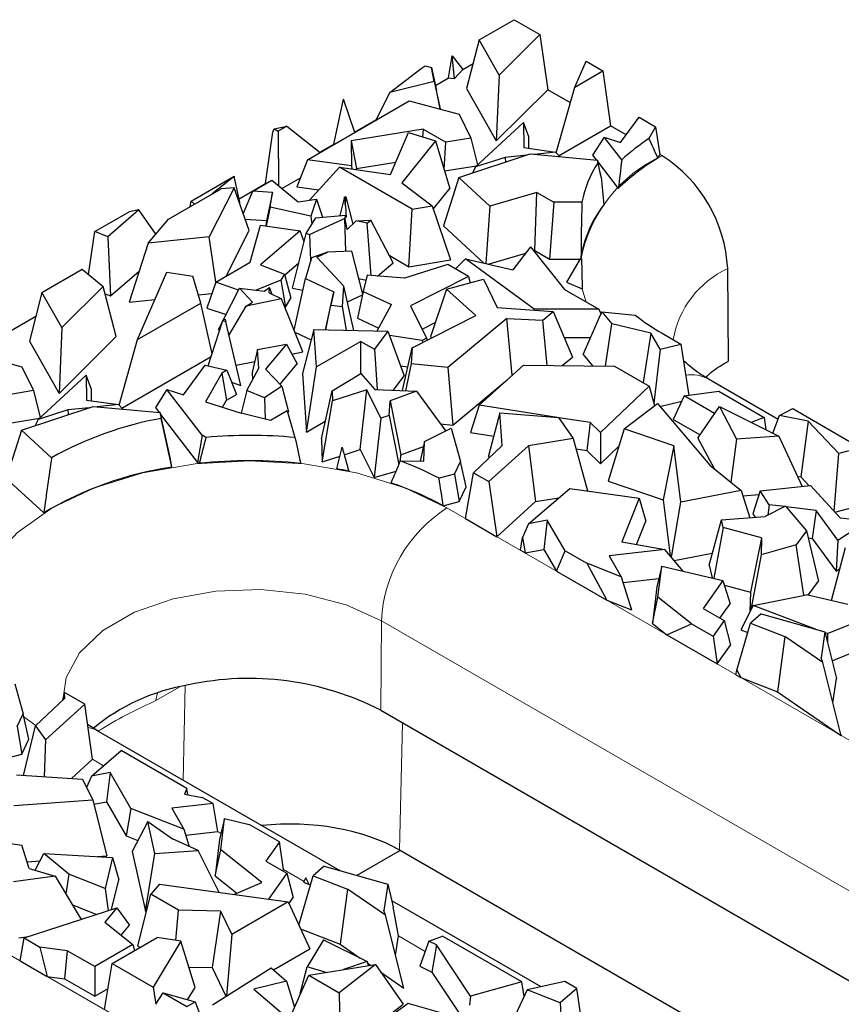
# Model space of a CAD drawing. Units: millimetres. Extents: x 0 to 420, y 0 to 297.
# Drawn here: x 196 to 207, y 112 to 124 of the extents above; entities that cross this region are included whole.
import ezdxf

# ---------------------------------------------------------------- set-up
doc = ezdxf.new("R2010")
doc.units = ezdxf.units.MM

msp = doc.modelspace()

# ---------------------------------------------------------------- linework, layer by layer
at = {"color": 7, "linetype": 'Continuous', "lineweight": 25}
for p, q in [((202.3752, 124.074), (202.8275, 124.3351)), ((202.8275, 124.3351), (203.1617, 124.1421)), ((202.3752, 124.074), (202.2142, 123.443)), ((202.6337, 123.6181), (202.3752, 124.074)), ((203.1617, 124.1421), (202.6337, 123.6181)), ((203.1617, 124.1421), (203.2648, 123.4293)), ((201.979, 123.5831), (202.0266, 123.8686)), ((202.0562, 123.5746), (202.0266, 123.8686)), ((202.0266, 123.8686), (202.1641, 123.69)), ((203.6148, 123.4624), (203.76, 123.7967)), ((203.76, 123.7967), (203.9769, 123.6715)), ((201.222, 123.3936), (201.6239, 123.7048)), ((201.6239, 123.7048), (201.6788, 123.7364)), ((201.6788, 123.7364), (201.7587, 123.7181)), ((201.7944, 123.5354), (201.7587, 123.7181)), ((201.7587, 123.7181), (201.8241, 123.4202)), ((202.0562, 123.5746), (202.1641, 123.69)), ((202.1641, 123.69), (202.2968, 123.7666)), ((203.6148, 123.4624), (203.9769, 123.6715)), ((203.9769, 123.6715), (204.0767, 122.9607)), ((201.7944, 123.5354), (201.222, 123.3936)), ((201.7944, 123.5354), (201.8704, 123.1833)), ((201.8098, 123.4854), (201.979, 123.5831)), ((201.979, 123.5831), (202.0562, 123.5746)), ((202.6337, 123.6181), (202.5975, 122.7669)), ((201.8704, 123.1833), (201.8241, 123.4202)), ((202.2142, 123.443), (202.5975, 122.7669)), ((202.5975, 122.7669), (203.2648, 123.4293)), ((203.5574, 123.2604), (203.2648, 123.4293)), ((203.3738, 122.6138), (203.6148, 123.4624)), ((200.1562, 122.5239), (201.4726, 123.2838)), ((200.4943, 122.726), (200.6231, 123.3088)), ((200.7667, 122.8764), (200.6231, 123.3088)), ((201.222, 123.3936), (201.0413, 123.0349)), ((201.4726, 123.2838), (202.1161, 123.1128)), ((201.8603, 123.1808), (201.8704, 123.1833)), ((200.7648, 122.8822), (201.0462, 123.0447)), ((202.1161, 123.1128), (202.2684, 122.8031)), ((204.2065, 122.7482), (204.4443, 123.0751)), ((204.4443, 123.0751), (204.659, 122.9511)), ((199.7053, 122.8797), (199.723, 122.9218)), ((199.723, 122.9218), (199.8872, 122.9579)), ((199.723, 122.9218), (199.7756, 122.8935)), ((199.8872, 122.9579), (199.7756, 122.8935)), ((199.7756, 122.8935), (199.7788, 122.1896)), ((199.8872, 122.9579), (200.3211, 122.6191)), ((201.6507, 122.9188), (200.7199, 122.7663)), ((201.6507, 122.9188), (201.6453, 122.8211)), ((201.6507, 122.9188), (201.9435, 122.7498)), ((202.3268, 122.4311), (202.9493, 123.0048)), ((202.9493, 123.0048), (202.9529, 122.6811)), ((203.0182, 122.8185), (202.9493, 123.0048)), ((203.4113, 122.5766), (204.0767, 122.9607)), ((204.277, 122.8451), (204.0767, 122.9607)), ((204.659, 122.9511), (204.5734, 122.798)), ((204.659, 122.9511), (204.715, 122.5922)), ((199.6122, 122.2168), (199.7053, 122.8797)), ((200.7199, 122.7663), (200.7235, 122.4429)), ((200.7199, 122.7663), (200.7907, 122.409)), ((201.229, 122.3328), (201.4624, 122.8771)), ((201.8129, 122.7697), (201.3772, 122.2232)), ((201.4624, 122.8771), (201.8129, 122.7697)), ((201.8129, 122.7697), (201.9968, 122.1523)), ((202.2684, 122.8031), (201.9435, 122.7498)), ((202.2684, 122.8031), (202.3537, 122.4559)), ((203.0199, 122.6716), (203.0182, 122.8185)), ((203.9938, 122.8157), (203.844, 122.5832)), ((204.221, 122.5215), (203.9938, 122.8157)), ((203.9938, 122.8157), (204.2065, 122.7482)), ((200.3159, 122.6231), (200.4943, 122.726)), ((200.4943, 122.726), (200.5082, 122.7271)), ((201.924, 122.3969), (201.9435, 122.7498)), ((202.9529, 122.6811), (203.3654, 122.6222)), ((200.1562, 122.5239), (200.018, 122.1751)), ((200.7235, 122.4429), (200.1562, 122.5239)), ((202.1123, 122.2924), (203.0373, 122.5984)), ((202.7135, 122.553), (202.3268, 122.4311)), ((202.9883, 122.5822), (202.7135, 122.553)), ((202.7135, 122.553), (202.7175, 122.4926)), ((203.0373, 122.5984), (203.9065, 122.5195)), ((203.3654, 122.6222), (203.0933, 122.5933)), ((203.3654, 122.6222), (203.4248, 122.5632)), ((203.844, 122.5832), (203.8921, 122.5208)), ((203.9065, 122.5195), (203.9132, 122.4846)), ((203.955, 122.2999), (203.9065, 122.5195)), ((204.688, 122.5438), (204.715, 122.5922)), ((204.7428, 122.5761), (204.715, 122.5922)), ((200.5683, 122.4273), (200.1806, 122.001)), ((201.509, 121.8842), (200.5683, 122.4273)), ((200.5683, 122.4273), (201.229, 122.3328)), ((200.7235, 122.4429), (200.7307, 122.4041)), ((200.7907, 122.409), (201.2973, 122.492)), ((200.7909, 122.3955), (200.7907, 122.409)), ((201.9294, 122.3786), (202.3435, 122.4464)), ((202.3268, 122.4311), (202.2896, 122.3511)), ((203.9119, 122.4952), (204.1767, 122.1522)), ((198.6489, 121.9874), (199.2066, 122.3093)), ((199.2067, 122.3089), (198.9223, 122.0807)), ((199.2066, 122.3093), (199.2067, 122.3089)), ((199.282, 121.9731), (199.2067, 122.3089)), ((199.4491, 122.1157), (199.6953, 122.2578)), ((199.6953, 122.2578), (200.0346, 121.9806)), ((199.8238, 122.1529), (200.0642, 122.2917)), ((202.1123, 122.2924), (201.9147, 121.6677)), ((202.5123, 121.9246), (202.1123, 122.2924)), ((198.3575, 121.7546), (199.0394, 122.1482)), ((199.205, 122.1619), (198.8822, 121.5248)), ((199.205, 122.1619), (199.0394, 122.1482)), ((199.4018, 121.6071), (199.205, 122.1619)), ((199.2715, 122.0201), (199.6122, 122.2168)), ((199.6122, 122.2168), (199.6184, 122.2135)), ((200.018, 122.1751), (200.302, 122.1345)), ((201.3772, 122.2232), (201.7666, 121.9264)), ((201.7815, 121.8824), (201.9968, 122.1523)), ((199.3242, 121.8259), (199.4491, 122.1157)), ((199.704, 122.1001), (199.4491, 122.1157)), ((199.704, 122.1001), (199.6271, 121.7372)), ((199.6721, 121.9084), (199.704, 122.1001)), ((200.0346, 121.9806), (200.2711, 122.0136)), ((200.2711, 122.0136), (200.1986, 121.7947)), ((200.2711, 122.0136), (200.3482, 121.78)), ((200.6343, 122.0437), (200.5724, 121.8018)), ((200.6343, 122.0437), (200.6525, 122.0456)), ((200.6491, 121.9265), (200.6343, 122.0437)), ((200.6491, 121.9265), (200.6525, 122.0456)), ((200.6525, 122.0456), (200.744, 121.6925)), ((203.123, 122.1005), (202.5123, 121.9246)), ((203.0951, 121.3483), (203.123, 122.1005)), ((203.123, 122.1005), (203.344, 121.9729)), ((197.9738, 121.8769), (197.5702, 121.5286)), ((197.9738, 121.8769), (197.8489, 121.8521)), ((198.1954, 121.5617), (197.9738, 121.8769)), ((198.6389, 121.917), (198.6489, 121.9874)), ((198.6928, 121.9481), (198.6489, 121.9874)), ((199.2742, 121.9668), (199.282, 121.9731)), ((199.6721, 121.9084), (199.6206, 121.667)), ((200.1986, 121.7947), (199.6721, 121.9084)), ((200.6491, 121.9265), (200.6545, 121.7748)), ((201.4678, 121.1396), (201.509, 121.8842)), ((201.509, 121.8842), (201.7666, 121.9264)), ((201.7666, 121.9264), (202.0037, 121.2274)), ((202.5123, 121.9246), (202.462, 121.182)), ((203.344, 121.9729), (203.286, 121.2381)), ((203.7048, 121.9743), (203.344, 121.9729)), ((197.403, 121.5947), (197.8489, 121.8521)), ((198.0962, 121.4437), (198.3575, 121.7546)), ((199.3496, 121.7542), (199.6271, 121.7372)), ((200.1401, 121.5677), (200.2632, 121.7717)), ((200.6378, 121.7628), (200.1863, 121.5584)), ((200.1986, 121.7947), (200.2134, 121.6891)), ((200.2632, 121.7717), (200.6456, 121.809)), ((200.3458, 121.7873), (200.357, 121.7808)), ((200.6529, 121.338), (200.6378, 121.7628)), ((200.6442, 121.7615), (200.6378, 121.7628)), ((200.6442, 121.7615), (200.6456, 121.809)), ((200.6693, 121.6221), (200.6442, 121.7615)), ((200.6545, 121.7748), (200.6456, 121.809)), ((200.7868, 121.7329), (200.9752, 121.7439)), ((200.9286, 121.7044), (200.9752, 121.7439)), ((201.2618, 121.1894), (200.9752, 121.7439)), ((199.4127, 121.1974), (199.5453, 121.678)), ((199.5453, 121.678), (200.059, 121.603)), ((199.6271, 121.7372), (199.6156, 121.6677)), ((200.6693, 121.6221), (200.7868, 121.7329)), ((200.9286, 121.7044), (200.7868, 121.7329)), ((200.979, 121.0267), (200.9286, 121.7044)), ((201.9147, 121.6677), (202.4365, 121.188)), ((197.324, 121.0406), (197.403, 121.5947)), ((197.5702, 121.5286), (197.403, 121.5947)), ((197.5702, 121.5286), (197.6082, 120.7617)), ((198.8822, 121.5248), (198.0962, 121.4437)), ((198.9713, 120.9426), (198.8822, 121.5248)), ((199.104, 121.0192), (199.4018, 121.6071)), ((200.059, 121.603), (199.5472, 121.1643)), ((199.9605, 120.8644), (200.1401, 121.5677)), ((200.1129, 121.4611), (200.059, 121.603)), ((200.1401, 121.5677), (200.1863, 121.5584)), ((200.1983, 121.2214), (200.1863, 121.5584)), ((198.0962, 121.4437), (197.8484, 120.6822)), ((203.0423, 121.3963), (202.8124, 121.0999)), ((203.0423, 121.3963), (203.4821, 120.8451)), ((200.2083, 121.2561), (200.1308, 120.9885)), ((200.4132, 121.327), (200.2083, 121.2561)), ((200.2744, 121.2642), (200.4132, 121.327)), ((200.2744, 121.2642), (200.6269, 120.8895)), ((200.7295, 121.3415), (200.4132, 121.327)), ((200.8703, 120.7857), (200.7295, 121.3415)), ((201.2109, 121.2879), (201.4678, 121.1396)), ((202.1984, 121.2438), (202.0717, 121.1106)), ((203.0865, 120.5922), (202.1984, 121.2438)), ((202.1984, 121.2438), (202.8124, 121.0999)), ((202.4929, 121.1748), (202.9791, 121.3149)), ((203.0834, 121.3449), (203.0951, 121.3483)), ((203.0951, 121.3483), (203.286, 121.2381)), ((203.286, 121.2381), (203.6826, 121.2395)), ((203.6838, 121.2415), (203.5048, 120.9417)), ((203.6838, 121.2415), (203.6991, 121.2427)), ((203.7004, 121.2343), (203.6838, 121.2415)), ((196.7184, 120.8083), (197.2397, 121.1093)), ((197.2397, 121.1093), (197.514, 120.8857)), ((198.9674, 120.9404), (199.4127, 121.1974)), ((199.5472, 121.1643), (199.8562, 121.0441)), ((199.8594, 121.0324), (200.0438, 121.1904)), ((201.0621, 121.0197), (201.2618, 121.1894)), ((201.9689, 121.17), (201.4106, 120.9902)), ((201.4678, 121.1396), (202.0037, 121.2274)), ((202.2363, 121.0156), (201.9689, 121.17)), ((205.6003, 119.9175), (205.5913, 121.115)), ((197.6082, 120.7617), (197.9782, 121.081)), ((197.9579, 120.1968), (198.3364, 121.068)), ((198.3364, 121.068), (198.6711, 121.0195)), ((198.7753, 120.6686), (198.6711, 121.0195)), ((199.8562, 121.0441), (199.81, 120.9676)), ((199.8562, 121.0441), (199.9407, 120.7338)), ((199.9821, 120.3197), (200.1308, 120.9885)), ((200.1308, 120.9885), (200.4942, 120.8168)), ((200.8193, 120.9869), (200.914, 120.9678)), ((200.9294, 121.0309), (200.8773, 120.8176)), ((201.4106, 120.9902), (200.9294, 121.0309)), ((202.2363, 121.0156), (201.4889, 120.6356)), ((202.2363, 121.0156), (202.262, 120.9337)), ((197.514, 120.8857), (196.9768, 120.3524)), ((197.6816, 120.2368), (197.514, 120.8857)), ((198.9674, 120.9404), (198.8534, 120.6056)), ((199.2631, 120.8388), (198.9674, 120.9404)), ((199.0642, 120.4467), (199.2753, 120.8628)), ((199.4456, 120.6818), (199.2753, 120.8628)), ((199.2753, 120.8628), (199.5928, 120.8223)), ((199.81, 120.9676), (199.4908, 120.8353)), ((199.5928, 120.8223), (199.6645, 120.8728)), ((199.6589, 120.8013), (199.6645, 120.8728)), ((199.7002, 120.7809), (199.6645, 120.8728)), ((199.81, 120.9676), (199.8693, 120.6154)), ((199.9605, 120.8644), (200.0971, 120.8369)), ((200.6064, 120.6266), (200.6269, 120.8895)), ((200.7561, 120.3155), (200.6269, 120.8895)), ((201.9526, 120.8504), (202.4321, 120.9796)), ((202.4321, 120.9796), (202.6073, 120.6116)), ((203.5048, 120.9417), (203.7107, 120.8523)), ((196.7184, 120.8083), (196.5574, 120.1773)), ((196.9768, 120.3524), (196.7184, 120.8083)), ((197.539, 120.789), (197.6082, 120.7617)), ((198.7438, 120.7745), (198.917, 120.7924)), ((199.6589, 120.8013), (199.8178, 120.723)), ((199.8693, 120.6154), (199.9407, 120.7338)), ((200.3875, 120.3238), (200.4942, 120.8168)), ((200.4942, 120.8168), (200.4589, 120.6409)), ((200.6724, 120.6876), (200.8682, 120.7763)), ((200.8773, 120.8176), (200.8018, 120.4736)), ((200.8773, 120.8176), (201.2434, 120.6494)), ((201.9526, 120.8504), (201.7463, 120.2314)), ((202.3336, 120.5101), (201.9526, 120.8504)), ((203.4821, 120.8451), (203.9243, 120.5898)), ((197.8484, 120.6822), (198.1838, 120.7168)), ((197.9579, 120.1968), (198.7753, 120.6686)), ((198.9206, 120.0148), (198.7753, 120.6686)), ((198.8534, 120.6056), (199.1015, 120.5203)), ((199.1398, 120.2516), (199.3639, 120.6315)), ((199.8178, 120.723), (199.3639, 120.6315)), ((199.3639, 120.6315), (199.4456, 120.6818)), ((200.0963, 120.0396), (199.8178, 120.723)), ((199.8628, 120.6127), (199.8693, 120.6154)), ((200.3905, 120.3238), (200.4589, 120.6409)), ((200.4589, 120.6409), (200.6064, 120.6266)), ((200.6616, 120.3177), (200.6064, 120.6266)), ((201.0587, 120.3087), (201.2434, 120.6494)), ((201.4889, 120.6356), (201.6965, 120.2154)), ((202.6073, 120.6116), (203.3327, 120.5589)), ((196.1529, 120.2198), (196.64, 120.501)), ((200.8018, 120.4736), (201.079, 120.3462)), ((201.5086, 120.0908), (202.3336, 120.5101)), ((203.0865, 120.5922), (203.0851, 120.5768)), ((203.9243, 120.5898), (203.0865, 120.5922)), ((203.2017, 120.4507), (203.3327, 120.5589)), ((203.3327, 120.5589), (203.5822, 119.9696)), ((203.7206, 120.0069), (203.9646, 120.5546)), ((203.9243, 120.5898), (203.9529, 120.5284)), ((203.9646, 120.5546), (204.0919, 120.4012)), ((203.9646, 120.5546), (204.3938, 120.5141)), ((196.9768, 120.3524), (196.9406, 119.5013)), ((198.8701, 119.859), (199.0596, 120.4439)), ((199.0037, 120.3275), (199.0539, 120.4265)), ((199.0596, 120.4439), (199.0886, 120.4618)), ((199.0596, 120.4439), (199.0983, 120.4288)), ((199.0886, 120.4618), (199.0983, 120.4288)), ((199.2921, 119.6021), (199.0983, 120.4288)), ((201.6393, 120.3312), (201.8082, 120.4171)), ((202.7338, 120.4695), (201.9699, 119.8352)), ((202.7338, 120.4695), (203.2017, 120.4507)), ((202.8035, 119.7361), (202.7338, 120.4695)), ((203.2573, 119.8639), (203.2017, 120.4507)), ((204.0128, 119.856), (204.0919, 120.4012)), ((204.5992, 120.2795), (204.0919, 120.4012)), ((196.9406, 119.5013), (197.6816, 120.2368)), ((199.0037, 120.3275), (199.0172, 120.3132)), ((199.9919, 120.2957), (200.2043, 120.1953)), ((200.2384, 120.3272), (200.0915, 119.7588)), ((200.2707, 119.8431), (200.2384, 120.3272)), ((200.2384, 120.3272), (201.1947, 120.3056)), ((201.1947, 120.3056), (201.0232, 120.0725)), ((201.1947, 120.3056), (201.4044, 119.7292)), ((201.641, 120.1872), (201.2154, 120.2488)), ((201.7463, 120.2314), (201.7604, 120.2188)), ((203.4746, 120.2238), (203.8168, 120.2228)), ((204.5992, 120.2795), (204.4976, 119.641)), ((204.7166, 120.0754), (204.5992, 120.2795)), ((204.7428, 120.2803), (204.9873, 120.1391)), ((196.5574, 120.1773), (196.9406, 119.5013)), ((197.717, 119.3482), (197.9579, 120.1968)), ((199.5107, 120.069), (199.885, 120.1404)), ((199.885, 120.1404), (199.6117, 119.8145)), ((199.885, 120.1404), (200.0211, 119.8827)), ((200.8457, 120.175), (200.2707, 119.8431)), ((200.8457, 119.7564), (200.8457, 120.175)), ((200.8457, 120.175), (201.0232, 120.0725)), ((201.3842, 119.5384), (201.5086, 120.0908)), ((201.5086, 120.0908), (201.4947, 119.8855)), ((201.6965, 120.2154), (201.641, 120.1872)), ((201.641, 120.1872), (201.6424, 120.1588)), ((201.6965, 120.2154), (201.7026, 120.1894)), ((204.7166, 120.0754), (204.9873, 120.1391)), ((204.9873, 120.1391), (205.0875, 119.4766)), ((195.8157, 120.0182), (196.4593, 119.8472)), ((197.7545, 119.3109), (198.9083, 119.9771)), ((199.5107, 120.069), (199.4382, 119.7714)), ((199.5268, 119.8287), (199.5107, 120.069)), ((199.9534, 120.0108), (200.0963, 120.0396)), ((201.0232, 120.0725), (201.0547, 119.5517)), ((203.4518, 119.8619), (203.5822, 119.9696)), ((203.7206, 120.0069), (203.8444, 119.8577)), ((204.7166, 120.0754), (204.6372, 119.3748)), ((196.4593, 119.8472), (196.6116, 119.5374)), ((198.5496, 119.4826), (198.8304, 119.8686)), ((198.8304, 119.8686), (199.1113, 119.8006)), ((199.2305, 119.865), (199.4729, 119.9139)), ((199.8003, 119.6194), (200.0211, 119.8827)), ((200.1422, 119.0005), (200.2707, 119.8431)), ((201.3569, 119.8598), (201.4534, 119.8458)), ((201.4947, 119.8855), (201.4242, 119.5368)), ((201.9699, 119.8352), (201.4947, 119.8855)), ((201.9699, 119.8352), (202.0338, 119.0924)), ((202.3756, 119.3493), (202.9485, 119.8672)), ((202.9485, 119.8672), (204.1273, 119.8548)), ((204.1273, 119.8548), (204.5759, 119.5958)), ((196.6699, 119.1654), (197.2924, 119.7392)), ((197.2924, 119.7392), (197.296, 119.4155)), ((197.3614, 119.5528), (197.2924, 119.7392)), ((199.0451, 119.7624), (198.8376, 119.3911)), ((199.1113, 119.8006), (199.0451, 119.7624)), ((199.0451, 119.7624), (199.107, 119.4139)), ((199.1113, 119.8006), (199.2354, 119.488)), ((199.3695, 119.5386), (199.5268, 119.8287)), ((199.4382, 119.7714), (199.4445, 119.677)), ((199.6117, 119.8145), (199.8229, 119.596)), ((200.0915, 119.7588), (200.1422, 119.0005)), ((200.4765, 119.5369), (200.8435, 119.7587)), ((200.8435, 119.7587), (201.0265, 119.5528)), ((201.2676, 119.5431), (201.4044, 119.7292)), ((199.1715, 119.649), (199.2921, 119.6021)), ((199.8229, 119.596), (199.6003, 119.4435)), ((199.8229, 119.596), (199.9082, 119.2647)), ((202.0338, 119.0924), (202.74, 119.6787)), ((204.5759, 119.5958), (203.9465, 118.9969)), ((204.5759, 119.5958), (204.6457, 119.3443)), ((206.2446, 119.1658), (205.3427, 119.6865)), ((196.6116, 119.5374), (196.2866, 119.4842)), ((196.6116, 119.5374), (196.6969, 119.1902)), ((197.363, 119.4059), (197.3614, 119.5528)), ((198.337, 119.5501), (198.1871, 119.3175)), ((198.7926, 118.9601), (198.337, 119.5501)), ((198.337, 119.5501), (198.5496, 119.4826)), ((199.107, 119.4139), (199.2354, 119.488)), ((199.3695, 119.5386), (199.2986, 119.2447)), ((199.6003, 119.4435), (199.3695, 119.5386)), ((200.3344, 118.9157), (200.4765, 119.5369)), ((200.4765, 119.5369), (200.4803, 119.4062)), ((200.9249, 119.5494), (200.4803, 119.4062)), ((200.8381, 118.7749), (200.9249, 119.5494)), ((201.106, 119.1827), (200.9249, 119.5494)), ((201.0265, 119.5528), (201.5653, 119.5311)), ((201.5653, 119.5311), (201.2266, 119.4048)), ((201.5653, 119.5311), (201.9441, 119.0148)), ((205.0279, 119.4686), (204.8882, 119.165)), ((205.0279, 119.4686), (205.4785, 119.529)), ((205.4224, 119.2408), (205.0279, 119.4686)), ((205.4785, 119.529), (206.0633, 119.1913)), ((196.4554, 119.0268), (197.3805, 119.3327)), ((197.296, 119.4155), (197.7086, 119.3565)), ((197.3805, 119.3327), (198.2497, 119.2539)), ((197.7086, 119.3565), (197.4364, 119.3277)), ((197.7086, 119.3565), (197.7679, 119.2976)), ((198.8376, 119.3911), (199.2994, 119.2445)), ((199.0556, 119.3219), (199.107, 119.4139)), ((199.6003, 119.4435), (199.609, 119.1681)), ((200.3433, 118.6156), (200.4803, 119.4062)), ((201.2138, 119.2146), (201.2266, 119.4048)), ((201.2266, 119.4048), (201.3647, 118.7061)), ((202.3756, 119.3493), (202.2645, 118.9979)), ((203.3872, 119.1903), (202.3756, 119.3493)), ((204.2523, 119.042), (204.6823, 119.3723)), ((204.6823, 119.3723), (205.3591, 118.5743)), ((204.7149, 119.3338), (204.9964, 119.4001)), ((205.2071, 118.9237), (205.4838, 119.3313)), ((205.4838, 119.3313), (205.7067, 118.9077)), ((205.4838, 119.3313), (206.2521, 118.9479)), ((197.0567, 119.2874), (196.6699, 119.1654)), ((197.3314, 119.3165), (197.0567, 119.2874)), ((197.0567, 119.2874), (197.0606, 119.227)), ((198.1871, 119.3175), (198.2353, 119.2552)), ((198.2497, 119.2539), (198.2641, 119.1777)), ((198.3782, 118.6714), (198.2497, 119.2539)), ((198.255, 119.2296), (198.7335, 118.61)), ((199.6776, 119.1512), (199.2994, 119.2445)), ((199.8932, 119.2757), (199.6776, 119.1512)), ((199.8932, 119.2757), (199.9937, 118.9302)), ((199.8983, 119.2579), (199.9082, 119.2647)), ((201.2138, 119.2146), (201.106, 119.1827)), ((201.2138, 119.2146), (201.3377, 118.5814)), ((202.6447, 119.251), (202.4973, 118.6921)), ((202.6728, 118.8271), (202.6447, 119.251)), ((202.6447, 119.251), (203.4039, 119.1889)), ((206.174, 118.9869), (206.2639, 119.2146)), ((206.2639, 119.2146), (206.4325, 119.3049)), ((206.634, 119.144), (206.2639, 119.2146)), ((206.4325, 119.3049), (207.3105, 118.798)), ((196.2726, 119.1129), (196.6866, 119.1808)), ((196.6699, 119.1654), (196.6328, 119.0855)), ((200.1422, 119.0005), (200.386, 119.1413)), ((201.106, 119.1827), (201.0178, 118.4146)), ((201.8748, 119.1092), (202.0338, 119.0924)), ((203.4039, 119.1889), (203.5934, 118.9203)), ((203.8128, 119.1234), (203.4049, 119.1875)), ((203.8128, 119.1234), (203.7672, 118.7617)), ((203.9465, 118.9969), (203.8128, 119.1234)), ((204.8882, 119.165), (205.235, 118.9648)), ((206.0633, 119.1913), (205.8967, 119.1253)), ((206.0633, 119.1913), (206.0862, 119.0307)), ((206.634, 119.144), (206.5366, 118.4235)), ((207.0292, 118.7234), (206.634, 119.144)), ((196.4554, 119.0268), (196.2578, 118.4021)), ((196.8441, 118.6695), (196.4554, 119.0268)), ((198.7926, 118.9601), (198.7335, 118.61)), ((198.8407, 118.9323), (198.7926, 118.9601)), ((201.6697, 118.8782), (202.0144, 119.0499)), ((202.0144, 119.0499), (202.1354, 118.622)), ((202.2645, 118.9979), (202.5655, 118.9506)), ((203.9465, 118.9969), (203.9467, 118.5919)), ((204.2523, 119.042), (204.0445, 118.3647)), ((204.8942, 118.825), (204.2523, 119.042)), ((206.2521, 118.9479), (205.7067, 118.9077)), ((206.2521, 118.9479), (206.5552, 118.2975)), ((200.3344, 118.9157), (200.3433, 118.6156)), ((201.6697, 118.8782), (201.6122, 118.6251)), ((201.6616, 118.6246), (201.6697, 118.8782)), ((202.3035, 118.4755), (202.6728, 118.8271)), ((203.0161, 118.8246), (202.5027, 118.3605)), ((203.5934, 118.9203), (203.0161, 118.8246)), ((203.0161, 118.8246), (203.1063, 118.1016)), ((203.5934, 118.9203), (203.7763, 118.2399)), ((203.9467, 118.5919), (204.1833, 118.8171)), ((204.8942, 118.825), (204.7587, 118.1232)), ((204.9834, 118.0944), (204.8942, 118.825)), ((205.2071, 118.9237), (205.4148, 118.529)), ((205.7067, 118.9077), (205.6317, 118.3525)), ((200.3433, 118.6156), (200.5762, 118.6906)), ((200.6307, 118.7081), (200.8381, 118.7749)), ((200.8381, 118.7749), (201.0172, 118.4124)), ((201.3594, 118.6278), (201.3647, 118.7061)), ((201.3647, 118.7061), (201.6552, 118.8145)), ((202.4973, 118.6921), (202.4993, 118.6619)), ((203.6303, 118.7832), (203.7672, 118.7617)), ((203.7672, 118.7617), (203.9467, 118.5919)), ((206.969, 117.9748), (207.0292, 118.7234)), ((207.3105, 118.798), (207.0292, 118.7234)), ((198.4014, 118.5491), (198.3782, 118.6714)), ((198.7335, 118.61), (198.7555, 118.5973)), ((201.3562, 118.6278), (201.6616, 118.6246)), ((202.0582, 118.4583), (202.1354, 118.622)), ((202.2075, 118.2932), (202.1354, 118.622)), ((205.3591, 118.5743), (205.7642, 118.2446)), ((201.0184, 118.412), (201.3029, 118.4962)), ((202.0582, 118.4583), (201.857, 118.4043)), ((202.0582, 118.4583), (202.1177, 118.1028)), ((202.2008, 117.8816), (202.3035, 118.4755)), ((202.3035, 118.4755), (202.5027, 118.3605)), ((196.2578, 118.4021), (196.7436, 117.9555)), ((201.0178, 118.4146), (201.0172, 118.4124)), ((202.5027, 118.3605), (202.6048, 117.6483)), ((204.0445, 118.3647), (204.7587, 118.1232)), ((206.0133, 118.2395), (206.665, 118.3093)), ((206.4925, 118.432), (206.5366, 118.4235)), ((206.5366, 118.4235), (206.6459, 118.3072)), ((206.665, 118.3093), (207.0498, 117.8858)), ((202.1177, 118.1028), (202.2075, 118.2932)), ((203.016, 117.8162), (203.548, 118.2713)), ((203.548, 118.2713), (204.4473, 118.1475)), ((205.7642, 118.2446), (204.9834, 118.0944)), ((205.7642, 118.2446), (205.8778, 117.8937)), ((205.7857, 118.1782), (205.9986, 118.1939)), ((206.0133, 118.2395), (205.9178, 117.944)), ((206.1284, 118.0616), (206.0133, 118.2395)), ((201.9122, 118.0476), (202.1177, 118.1028)), ((202.6048, 117.6483), (203.1063, 118.1016)), ((203.1063, 118.1016), (203.4081, 118.1517)), ((204.4473, 118.1475), (204.2229, 117.5839)), ((204.4473, 118.1475), (204.5317, 117.8511)), ((204.7587, 118.1232), (204.8468, 117.402)), ((204.864, 117.3818), (204.9834, 118.0944)), ((206.1284, 118.0616), (206.1088, 117.926)), ((206.3303, 118.0369), (206.1284, 118.0616)), ((206.9765, 117.9665), (207.4168, 118.0834)), ((205.9178, 117.944), (205.9469, 117.8992)), ((206.3413, 118.0424), (206.0754, 117.9093)), ((206.3413, 118.0424), (206.6118, 117.7234)), ((206.7365, 117.9873), (206.3477, 118.0348)), ((206.7365, 117.9873), (206.6858, 117.6253)), ((207.0145, 117.6047), (206.7365, 117.9873)), ((202.2008, 117.8816), (202.6048, 117.6483)), ((203.016, 117.8162), (202.9386, 117.6374)), ((203.2581, 117.8627), (203.016, 117.8162)), ((203.2581, 117.8627), (203.2135, 117.4846)), ((203.4875, 117.4654), (203.2581, 117.8627)), ((204.4116, 117.5494), (204.5317, 117.8511)), ((205.3506, 117.281), (205.5094, 117.8646)), ((205.5094, 117.8646), (206.0754, 117.9093)), ((205.5321, 117.7689), (205.5094, 117.8646)), ((207.0145, 117.6047), (207.3933, 117.8504)), ((207.3933, 117.8504), (207.0498, 117.8858)), ((205.5321, 117.7689), (205.4118, 117.1099)), ((206.028, 117.635), (205.5321, 117.7689)), ((206.6118, 117.7234), (206.4775, 117.5434)), ((206.6118, 117.7234), (206.767, 117.0723)), ((202.9104, 117.472), (202.9386, 117.6374)), ((202.9386, 117.6374), (202.9697, 117.4377)), ((204.2229, 117.5839), (204.7779, 117.4826)), ((206.028, 117.635), (205.8856, 116.9303)), ((206.028, 117.635), (206.0226, 117.4148)), ((206.4775, 117.5434), (206.0226, 117.4148)), ((206.5772, 116.8907), (206.4775, 117.5434)), ((206.6337, 117.6316), (206.6858, 117.6253)), ((206.6858, 117.6253), (206.9928, 117.2027)), ((207.0145, 117.6047), (206.9928, 117.2027)), ((202.9104, 117.472), (202.9697, 117.4377)), ((202.9697, 117.4377), (203.2135, 117.4846)), ((203.2135, 117.4846), (203.376, 117.2032)), ((203.376, 117.2032), (203.4875, 117.4654)), ((203.4875, 117.4654), (203.7673, 117.3039)), ((204.7779, 117.4826), (204.0564, 117.4029)), ((205.0176, 117.202), (204.7779, 117.4826)), ((204.9003, 117.3394), (205.3922, 117.434)), ((206.0226, 117.4148), (205.8919, 116.7039)), ((206.9349, 116.8211), (207.1156, 117.5081)), ((203.7673, 117.3039), (204.0288, 116.8263)), ((204.214, 117.1299), (203.7673, 117.3039)), ((204.0564, 117.4029), (204.214, 117.1299)), ((203.376, 117.2032), (204.0288, 116.8263)), ((204.7382, 117.2673), (204.6746, 116.9995)), ((204.6892, 116.8652), (204.7382, 117.2673)), ((204.7382, 117.2673), (205.5301, 117.0823)), ((205.3506, 117.281), (205.3899, 117.115)), ((206.9928, 117.2027), (207.044, 117.2359)), ((204.214, 117.1299), (204.3465, 116.7025)), ((204.2373, 117.0548), (204.6999, 117.1059)), ((205.5301, 117.0823), (205.2747, 116.718)), ((205.5301, 117.0823), (205.622, 116.7781)), ((206.6324, 116.8918), (206.767, 117.0723)), ((204.6746, 116.9995), (204.6171, 116.5267)), ((205.5485, 117.0213), (205.8856, 116.9303)), ((205.8856, 116.9303), (205.8795, 116.6793)), ((204.0288, 116.8263), (204.3465, 116.7025)), ((204.6171, 116.5267), (204.6892, 116.8652)), ((205.1233, 116.5211), (204.6892, 116.8652)), ((205.4919, 116.5926), (205.622, 116.7781)), ((205.9201, 116.7598), (206.6095, 116.8972)), ((207.1476, 116.7714), (206.6095, 116.8972)), ((205.2747, 116.718), (205.5442, 116.5624)), ((205.9201, 116.7598), (205.7614, 116.4447)), ((206.026, 116.6511), (205.8847, 116.5296)), ((206.7273, 116.4535), (205.9201, 116.7598)), ((206.026, 116.6511), (206.85, 116.4189)), ((204.6171, 116.5267), (204.8025, 116.3796)), ((205.5442, 116.5624), (205.4023, 116.36)), ((205.5442, 116.5624), (205.6271, 116.2455)), ((205.7089, 115.9228), (205.8847, 116.5296)), ((205.8847, 116.5296), (206.33, 116.3571)), ((206.8836, 116.3942), (207.3207, 116.5742)), ((204.8025, 116.3796), (205.1233, 116.5211)), ((205.1233, 116.5211), (205.4023, 116.36)), ((205.7614, 116.4447), (205.8504, 116.4109)), ((206.85, 116.4189), (206.8004, 116.0813)), ((206.85, 116.4189), (206.9988, 115.8144)), ((206.8836, 116.3942), (206.8533, 116.4057)), ((204.8025, 116.3796), (205.4564, 116.0021)), ((205.4023, 116.36), (205.4564, 116.0021)), ((206.33, 116.3571), (206.2347, 115.6427)), ((206.8207, 116.0191), (206.33, 116.3571)), ((206.8836, 116.3942), (206.8841, 116.2805)), ((205.4564, 116.0021), (205.6271, 116.2455)), ((206.9428, 116.0419), (207.4031, 116.2315)), ((206.8207, 116.0191), (206.8004, 116.0813)), ((207.0556, 115.088), (206.8207, 116.0191)), ((205.6986, 115.8623), (205.7089, 115.9228)), ((205.7089, 115.9228), (205.7615, 115.826)), ((205.6986, 115.8623), (205.7615, 115.826)), ((205.7615, 115.826), (206.2347, 115.6427)), ((206.9522, 115.4977), (206.9988, 115.8144)), ((196.3692, 115.7432), (196.4786, 115.3564)), ((197.0113, 115.6325), (196.9854, 115.5323)), ((197.016, 115.5614), (197.0113, 115.6325)), ((197.2733, 115.4813), (197.0113, 115.6325)), ((206.2347, 115.6427), (207.0399, 115.088)), ((196.6368, 115.2006), (197.016, 115.5614)), ((197.2733, 115.4813), (196.7638, 115.0207)), ((197.3754, 114.7691), (197.2733, 115.4813)), ((201.1028, 115.4027), (208.7395, 110.9941)), ((196.4014, 115.1927), (196.4786, 115.3564)), ((196.5507, 115.0276), (196.4786, 115.3564)), ((196.4014, 115.1927), (196.4608, 114.8372)), ((196.4811, 114.5613), (196.6368, 115.2006)), ((196.6368, 115.2006), (196.7638, 115.0207)), ((197.4514, 115.1309), (197.3107, 115.2201)), ((200.5759, 113.3272), (197.4514, 115.1309)), ((196.4608, 114.8372), (196.5507, 115.0276)), ((196.7638, 115.0207), (196.7478, 114.5438)), ((207.0399, 115.088), (207.0556, 115.088)), ((207.0399, 115.088), (207.058, 115.0776)), ((207.0556, 115.088), (207.058, 115.0776)), ((197.3592, 114.5505), (197.7461, 114.8816)), ((198.5952, 114.3915), (197.7461, 114.8816)), ((196.1458, 114.7526), (196.4608, 114.8372)), ((197.1005, 114.5206), (197.3754, 114.7691)), ((196.3926, 114.5671), (197.2446, 114.5111)), ((197.2446, 114.5111), (197.3781, 114.2413)), ((197.3592, 114.5505), (197.2966, 114.406)), ((197.6013, 114.5971), (197.3592, 114.5505)), ((197.6013, 114.5971), (197.5566, 114.219)), ((197.8697, 114.132), (197.6013, 114.5971)), ((198.5952, 114.3915), (198.5661, 114.3182)), ((198.6084, 114.3105), (198.5952, 114.3915)), ((197.3781, 114.2413), (196.3574, 114.1657)), ((197.3781, 114.2413), (197.5589, 113.5193)), ((198.5661, 114.3182), (198.7943, 114.2766)), ((198.9334, 114.1962), (198.7943, 114.2766)), ((197.3917, 114.1873), (197.5566, 114.219)), ((197.5566, 114.219), (197.8104, 113.7794)), ((197.8697, 114.132), (197.8104, 113.7794)), ((198.5572, 113.8642), (197.8697, 114.132)), ((198.9334, 114.1962), (198.3995, 114.1373)), ((198.3995, 114.1373), (198.5572, 113.8642)), ((198.9937, 113.8348), (198.9334, 114.1962)), ((199.0813, 114.0017), (199.0178, 113.7338)), ((199.0324, 113.5996), (199.0813, 114.0017)), ((199.0813, 114.0017), (199.399, 113.9274)), ((198.0886, 113.9626), (197.8867, 113.5788)), ((198.1801, 113.5493), (198.0886, 113.9626)), ((198.0886, 113.9626), (198.4074, 113.7393)), ((198.5572, 113.8642), (198.6263, 113.6413)), ((199.7919, 113.7006), (199.399, 113.9274)), ((195.8985, 113.7418), (196.4614, 113.6587)), ((197.8104, 113.7794), (197.9613, 113.7206)), ((198.7397, 113.5905), (198.4074, 113.7393)), ((198.5804, 113.7892), (198.9937, 113.8348)), ((199.0178, 113.7338), (198.9602, 113.261)), ((196.5557, 113.3572), (196.4614, 113.6587)), ((198.9602, 113.261), (199.0324, 113.5996)), ((199.5659, 113.1765), (199.0324, 113.5996)), ((199.7919, 113.7006), (199.6179, 113.4524)), ((199.8461, 113.3427), (199.7919, 113.7006)), ((196.632, 113.3349), (196.7443, 113.5491)), ((197.0657, 113.283), (196.7443, 113.5491)), ((196.7443, 113.5491), (197.6344, 113.4987)), ((197.4338, 113.5101), (197.5589, 113.5193)), ((197.6344, 113.4987), (197.5357, 113.0971)), ((197.6344, 113.4987), (197.7146, 113.2084)), ((197.8867, 113.5788), (198.058, 112.8049)), ((198.058, 112.8049), (198.1801, 113.5493)), ((198.1801, 113.5493), (198.7397, 113.5905)), ((199.012, 113.0469), (198.7397, 113.5905)), ((201.3555, 113.5885), (200.7956, 113.2653)), ((206.3128, 110.7267), (201.3474, 113.5931)), ((196.5288, 113.443), (196.6951, 113.4554)), ((196.5557, 113.3572), (196.892, 113.2588)), ((199.6179, 113.4524), (199.8873, 113.2968)), ((199.835, 113.327), (199.8461, 113.3427)), ((200.3691, 113.3854), (200.2279, 113.2639)), ((200.3691, 113.3854), (201.1932, 113.1533)), ((196.892, 113.2588), (196.3504, 113.1862)), ((196.892, 113.2588), (197.2289, 112.6983)), ((197.0657, 113.283), (197.0298, 113.0296)), ((197.5357, 113.0971), (197.0657, 113.283)), ((198.9602, 113.261), (199.2418, 113.0378)), ((199.8873, 113.2968), (199.6508, 112.9594)), ((199.8873, 113.2968), (199.9702, 112.9799)), ((200.0426, 112.6245), (200.2279, 113.2639)), ((200.1333, 113.236), (200.1046, 113.179)), ((200.1778, 113.1512), (200.1333, 113.236)), ((200.2279, 113.2639), (200.6731, 113.0915)), ((197.5357, 113.0971), (197.5745, 112.8109)), ((197.6206, 112.826), (197.7146, 113.2084)), ((198.2396, 113.1527), (198.1307, 113.0245)), ((198.2396, 113.1527), (199.9051, 112.9245)), ((199.2022, 113.0208), (199.5659, 113.1765)), ((200.1046, 113.179), (200.1778, 113.1512)), ((200.6731, 113.0915), (200.5779, 112.3771)), ((201.1638, 112.7534), (200.6731, 113.0915)), ((201.1932, 113.1533), (201.1436, 112.8157)), ((201.1932, 113.1533), (201.265, 112.8611)), ((197.9597, 112.3548), (198.1307, 113.0245)), ((198.4851, 112.8199), (198.1307, 113.0245)), ((199.9155, 112.9019), (199.9702, 112.9799)), ((196.4917, 112.4582), (197.69, 112.8486)), ((197.1153, 112.8874), (197.4287, 112.7634)), ((197.69, 112.8486), (197.5321, 112.6617)), ((197.69, 112.8486), (197.8529, 112.6218)), ((199.9051, 112.9245), (199.1755, 112.5033)), ((199.9051, 112.9245), (200.1835, 112.3169)), ((203.1768, 111.8257), (201.2455, 112.9406)), ((201.3325, 112.4847), (201.265, 112.8611)), ((198.058, 112.8049), (198.075, 112.8062)), ((198.4525, 112.4263), (198.4851, 112.8199)), ((199.0288, 112.8071), (198.4851, 112.8199)), ((199.0288, 112.8071), (198.9205, 112.0749)), ((199.0288, 112.8071), (199.1755, 112.5033)), ((201.1638, 112.7534), (201.1436, 112.8157)), ((201.402, 111.8093), (201.1638, 112.7534)), ((197.5321, 112.6617), (197.8957, 112.3737)), ((197.7444, 112.4935), (197.8529, 112.6218)), ((200.0649, 112.5758), (200.5779, 112.3771)), ((196.4188, 112.4586), (196.5448, 112.4755)), ((196.44, 112.1614), (196.4917, 112.4582)), ((196.4917, 112.4582), (196.6946, 112.341)), ((197.629, 112.1283), (198.2096, 112.4634)), ((198.5168, 112.4165), (198.2096, 112.4634)), ((199.1755, 112.5033), (199.1057, 111.7079)), ((201.2954, 112.232), (201.3325, 112.4847)), ((201.7269, 112.4155), (201.9001, 112.4836)), ((202.9282, 111.8901), (201.9001, 112.4836)), ((197.0479, 112.2933), (196.6946, 112.341)), ((196.6946, 112.341), (196.7892, 111.9598)), ((197.8957, 112.3737), (197.4022, 112.0888)), ((197.8957, 112.3737), (197.9177, 112.2949)), ((197.9597, 112.3548), (197.9906, 112.337)), ((198.5168, 112.4165), (198.1588, 111.8224)), ((198.7001, 111.8195), (198.5168, 112.4165)), ((200.3614, 112.4341), (200.1491, 112.085)), ((200.3614, 112.4341), (200.9257, 112.1543)), ((200.5779, 112.3771), (200.8385, 112.1975)), ((201.7269, 112.4155), (201.6099, 112.0922)), ((201.823, 112.3692), (201.7269, 112.4155)), ((201.823, 112.3692), (201.7638, 112.0181)), ((202.2638, 111.7049), (201.823, 112.3692)), ((197.0479, 112.2933), (197.0122, 111.9297)), ((197.4022, 112.0888), (197.0479, 112.2933)), ((199.714, 112.0458), (200.1835, 112.3169)), ((196.44, 112.1614), (196.7892, 111.9598)), ((197.4022, 112.0888), (197.4022, 111.7046)), ((197.5292, 111.5326), (197.629, 112.1283)), ((197.629, 112.1283), (198.1588, 111.8224)), ((198.6195, 112.082), (198.9205, 112.0749)), ((198.9205, 112.0749), (199.0996, 111.7041)), ((198.9255, 111.5948), (199.6846, 112.0712)), ((199.6846, 112.0712), (199.8828, 111.9002)), ((200.0621, 111.7382), (200.1491, 112.085)), ((200.3952, 112.0131), (200.1491, 112.085)), ((200.1711, 111.9779), (201.0344, 112.1137)), ((201.0344, 112.1137), (200.5644, 111.7508)), ((200.9257, 112.1543), (200.6225, 112.0489)), ((200.9257, 112.1543), (200.9454, 112.0997)), ((200.9338, 112.1319), (200.974, 112.1042)), ((201.0344, 112.1137), (201.3928, 111.6012)), ((201.6099, 112.0922), (201.7638, 112.0181)), ((196.7892, 111.9598), (197.0122, 111.9297)), ((199.917, 111.4058), (200.1711, 111.9779)), ((200.1711, 111.9779), (200.5644, 111.7508)), ((201.1033, 112.0151), (201.402, 111.8093)), ((201.7638, 112.0181), (202.1779, 111.3939)), ((197.0122, 111.9297), (197.4022, 111.7046)), ((198.1588, 111.8224), (198.1928, 111.6025)), ((198.6038, 111.6596), (198.7001, 111.8195)), ((199.8828, 111.9002), (199.4621, 111.7981)), ((199.8828, 111.9002), (199.9867, 111.5627)), ((202.9282, 111.8901), (202.2638, 111.7049)), ((202.9569, 111.6959), (202.9282, 111.8901)), ((203.4848, 111.8954), (202.9994, 111.7856)), ((203.642, 111.8046), (203.4848, 111.8954)), ((197.4022, 111.7046), (197.5747, 111.8042)), ((198.1928, 111.6025), (198.2864, 111.7487)), ((198.2864, 111.7487), (198.5954, 111.5703)), ((198.2864, 111.7487), (198.7022, 111.632)), ((199.4621, 111.7981), (200.0216, 111.3156)), ((200.0621, 111.7382), (200.0644, 111.7375)), ((200.5644, 111.7508), (200.5795, 110.9891)), ((202.2638, 111.7049), (202.2523, 111.5904)), ((202.9994, 111.7856), (202.6997, 111.1521)), ((203.425, 111.6174), (202.9994, 111.7856)), ((203.642, 111.8046), (203.425, 111.6174)), ((203.7437, 111.0927), (203.642, 111.8046)), ((198.5954, 111.5703), (198.7022, 111.632)), ((198.7022, 111.632), (198.942, 111.002)), ((200.7836, 111.1309), (201.3928, 111.6012)), ((201.4573, 111.6116), (201.0485, 111.3123)), ((201.8794, 111.4882), (201.4573, 111.6116)), ((203.425, 111.6174), (203.463, 110.8505))]:
    msp.add_line(p, q, dxfattribs=at)
at = {"color": 8, "linetype": 'Continuous', "lineweight": 18}
for p, q in [((201.96, 118.0206), (209.5967, 113.612)), ((201.1028, 115.4027), (201.1115, 116.5595)), ((208.7482, 112.1509), (201.1115, 116.5595)), ((198.5044, 115.7071), (198.1949, 115.5284)), ((198.5465, 114.4987), (198.5736, 115.7226)), ((196.6406, 115.2042), (196.4871, 115.3173)), ((201.384, 115.2404), (201.3474, 113.5931)), ((197.5182, 114.6866), (197.3754, 114.7691)), ((199.036, 113.8104), (198.9937, 113.8348)), ((194.1252, 113.4977), (205.439, 106.9664)), ((200.1102, 113.1903), (199.8461, 113.3427)), ((200.1927, 113.1426), (200.1778, 113.1512)), ((201.6794, 112.2844), (201.3325, 112.4847))]:
    msp.add_line(p, q, dxfattribs=at)
at = {"color": 8, "linetype": 'Continuous', "lineweight": 18, "flags": 128}
for points in [[(203.7571, 120.6863), (203.7542, 120.6948), (203.7107, 120.8523)], [(195.7937, 116.5673), (195.8629, 116.9529), (196.0684, 117.3441), (196.4022, 117.7046), (196.8515, 118.0206), (197.3989, 118.2799), (198.0234, 118.4726), (198.701, 118.5913), (199.4057, 118.6314), (200.1105, 118.5913), (200.7881, 118.4726), (201.4126, 118.2799), (201.96, 118.0206)], [(201.1115, 116.5595), (200.6537, 116.7665), (200.1234, 116.9043), (199.5514, 116.9648), (198.9709, 116.9445), (198.4157, 116.8447), (197.918, 116.671), (197.5068, 116.4336), (197.2059, 116.1463), (197.0329, 115.8258), (196.9935, 115.5608)], [(198.1949, 115.5284), (198.209, 115.6096), (198.2139, 115.6256)]]:
    msp.add_lwpolyline(points, dxfattribs=at)
at = {"color": 7, "linetype": 'Continuous', "lineweight": 25, "flags": 128}
msp.add_lwpolyline([(201.0172, 118.4124), (201.0173, 118.4123), (201.0175, 118.4123), (201.0177, 118.4122), (201.0178, 118.4122), (201.018, 118.4121), (201.0181, 118.4121), (201.0183, 118.412), (201.0184, 118.412)], dxfattribs=at)
at = {"color": 7, "linetype": 'Continuous', "lineweight": 25}
for centre, radius, start, end in [((206.0417, 120.5641), 2.6733, 123.31624, 132.92721), ((206.0774, 120.2002), 2.7245, 120.66309, 134.23724), ((203.7471, 121.021), 1.8466, 2.91806, 57.37063), ((205.0869, 121.7077), 1.4075, 146.50014, 169.08215), ((205.1105, 121.0518), 1.4302, 141.55293, 172.45502), ((204.9184, 121.4314), 1.2339, 188.79364, 189.19058), ((206.2528, 122.912), 3.0342, 232.21588, 240.1542), ((199.0694, 114.6894), 4.56, 100.17112, 119.20982), ((199.4057, 112.7319), 6.2261, 84.58107, 95.20678), ((199.4057, 112.4145), 6.2168, 83.89055, 96.0037), ((199.9541, 114.8134), 4.064, 62.07986, 69.8171), ((199.0749, 114.0564), 4.5429, 98.52567, 120.87533), ((199.4955, 113.0535), 5.5712, 77.63955, 79.22641), ((199.9335, 114.4504), 4.1056, 61.18685, 71.47482), ((199.4005, 112.0941), 3.7209, 62.77346, 102.14663), ((199.047, 113.1558), 2.6115, 99.46564, 129.6906)]:
    msp.add_arc(centre, radius, start, end, dxfattribs=at)
at = {"color": 8, "linetype": 'Continuous', "lineweight": 18}
for centre, radius, start, end in [((205.5307, 120.8763), 1.8736, 114.86915, 168.82014), ((206.1101, 119.9885), 1.2403, 114.72954, 170.33343), ((205.1204, 119.2807), 0.4627, 61.28425, 99.00552), ((202.9557, 116.4655), 1.8466, 122.62937, 177.08194), ((197.2444, 114.7695), 0.4165, 60.20043, 80.03747)]:
    msp.add_arc(centre, radius, start, end, dxfattribs=at)
at = {"color": 7, "linetype": 'Continuous', "lineweight": 25}
for centre, major_axis, ratio, start_param, end_param in [((207.297, 106.0509), (-3.3125, 17.479), 0.0824231, 5.9297212, 5.9767585), ((207.297, 130.8678), (3.1535, 17.6769), 0.0996697, 2.0802247, 2.1040722), ((207.297, 106.8152), (-3.6118, 16.6304), 0.0032919, 5.9091074, 5.9408392), ((207.297, 125.3758), (-0.6794, 14.6704), 0.2418331, 1.7708195, 1.7959032), ((207.297, 119.8877), (-0.0214, 18.8131), 0.1920049, 1.4594375, 1.4986575), ((207.297, 132.6832), (2.0237, 18.434), 0.1623165, 2.2586045, 2.2853254), ((199.4057, 113.6722), (-3.6118, 16.6304), 0.0032919, 5.0093024, 5.0490911), ((199.4057, 107.0402), (2.3927, 18.2585), 0.1482159, 0.8810598, 0.9049889), ((199.4057, 122.2905), (-3.6094, 16.5111), 0.0086552, 1.7738549, 1.7945676), ((199.4057, 124.0754), (2.8491, 15.3188), 0.1449625, 4.3688274, 4.3884453), ((199.4057, 128.4672), (-3.454, 15.969), 0.0662197, 2.2060191, 2.2308036), ((199.4057, 120.9734), (2.8975, 17.9206), 0.1203701, 1.7191494, 1.7594324), ((199.4057, 131.1151), (-0.0804, 14.6429), 0.24663, 3.6512952, 3.6897321), ((199.4057, 106.6345), (-1.5292, 18.6058), 0.1758929, 5.3832766, 5.3834573), ((199.4057, 110.5171), (-1.4118, 18.6378), 0.1783985, 5.1147729, 5.1357919), ((199.9382, 112.7705), (2.0003, -0.0031), 0.5804998, 0.7899733, 1.760058)]:
    msp.add_ellipse(centre, major_axis=major_axis, ratio=ratio, start_param=start_param, end_param=end_param, dxfattribs=at)
for points, knots in [([(205.3427, 119.6865), (205.2926, 119.717), (205.1541, 119.8014), (205.0718, 119.8785), (205.0193, 119.9277)], [0, 0, 0, 0, 0.3620058, 1, 1, 1, 1]), ([(205.309, 119.705), (205.3362, 119.7342), (205.4087, 119.8118), (205.5267, 119.8769), (205.6003, 119.9175)], [0, 0, 0, 0, 0.375921, 1, 1, 1, 1])]:
    msp.add_open_spline(points, degree=3, knots=knots, dxfattribs=at)
at = {"color": 8, "linetype": 'Continuous', "lineweight": 18}
msp.add_open_spline([(198.1949, 115.5284), (197.9652, 115.42), (197.7175, 115.3031), (197.4664, 115.1445), (197.4481, 115.133)], degree=3, knots=[0, 0, 0, 0, 0.9272362, 1, 1, 1, 1], dxfattribs=at)

doc.saveas('drawing.dxf')
